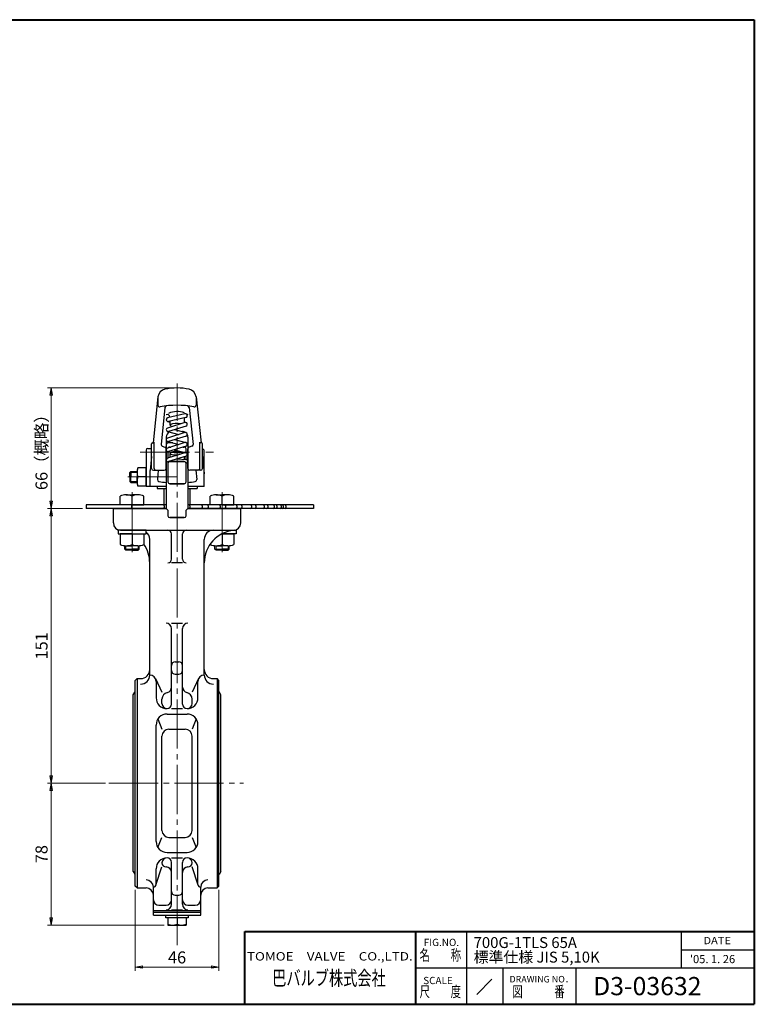
# Model space of a CAD drawing. Extents: x -380 to 380, y -270 to 270.
# Drawn here: x -24 to 380, y -270 to 270 of the extents above; entities that cross this region are included whole.
import ezdxf
from ezdxf.enums import TextEntityAlignment as Align

# ---------------------------------------------------------------- set-up
doc = ezdxf.new("R2010")
doc.units = 0
doc.header["$LTSCALE"] = 3
doc.header["$MEASUREMENT"] = 0
doc.linetypes.add('CENTER', pattern=[12, 9, -1, 1, -1])
doc.layers.get('0').update_dxf_attribs({"linetype": 'CONTINUOUS'})
doc.layers.add('1', color=7, linetype='CONTINUOUS')
doc.layers.add('2', color=7, linetype='CONTINUOUS')
doc.layers.add('FLAME', color=3, linetype='CONTINUOUS', lineweight=40)
doc.layers.add('scale', color=6, linetype='CONTINUOUS', lineweight=13)
doc.styles.get("Standard").update_dxf_attribs({"font": 'simplex.shx', "bigfont": 'BIGFONT.shx'})
doc.dimstyles.get("Standard").update_dxf_attribs({"dimscale": 2, "dimtxt": 3.3, "dimasz": 2, "dimexe": 1, "dimexo": 1, "dimgap": 1, "dimtad": 1, "dimdsep": 46, "dimtxsty": 'STANDARD', "dimblk": 'CLOSED', "dimcen": 0.09, "dimclrd": 256, "dimclre": 256, "dimclrt": 2, "dimadec": 0, "dimazin": 2, "dimtfac": 1, "dimtmove": 0, "dimatfit": 3, "dimldrblk": 'CLOSED', "dimfxl": 1, "dimtolj": 1, "dimtzin": 0, "dimlwd": -1, "dimlwe": -1, "dimarcsym": 0})

# ---------------------------------------------------------------- blocks, each defined once
blk = doc.blocks.new('_Closed')
at = {"color": 0, "linetype": 'ByBlock', "lineweight": -2}
for p, q in [((-1, 0.17), (0, 0)), ((-1, 0.17), (-1, -0.17)), ((0, 0), (-1, -0.17)), ((0, 0), (-1, 0))]:
    blk.add_line(p, q, dxfattribs=at)
blk = doc.blocks.new('*D2')
at = {"layer": 'scale'}
for p, q in [((60.667908, 68.13611), (-8.519453, 68.13611)), ((-6.519453, 5.958736), (-6.519453, 64.13611)), ((10.667908, 1.958736), (-8.519453, 1.958736))]:
    blk.add_line(p, q, dxfattribs=at)
at = {"layer": 'scale', "xscale": 4, "yscale": 4, "zscale": 4}
for p, rotation in [((-6.519453, 68.13611), 90), ((-6.519453, 1.958736), 270)]:
    blk.add_blockref('_Closed', p, dxfattribs=dict(at, rotation=rotation))
at = {"layer": 'scale', "color": 2, "insert": (-11.819453, 35.047423), "char_height": 6.6, "attachment_point": 5, "rotation": 90}
blk.add_mtext('\\A1;66（概略）', dxfattribs=at)
blk = doc.blocks.new('*D3')
at = {"layer": 'scale'}
for p, q in [((39.667908, -207.541264), (39.667908, -252.042084)), ((85.667908, -207.541264), (85.667908, -252.042084)), ((43.667908, -250.042084), (81.667908, -250.042084))]:
    blk.add_line(p, q, dxfattribs=at)
at = {"layer": 'scale', "xscale": 4, "yscale": 4, "zscale": 4, "rotation": 180}
blk.add_blockref('_Closed', (39.667908, -250.042084), dxfattribs=at)
at = {"layer": 'scale', "xscale": 4, "yscale": 4, "zscale": 4}
blk.add_blockref('_Closed', (85.667908, -250.042084), dxfattribs=at)
at = {"layer": 'scale', "color": 2, "insert": (62.667908, -244.742084), "char_height": 6.6, "attachment_point": 5}
blk.add_mtext('\\A1;46', dxfattribs=at)
blk = doc.blocks.new('*D4')
at = {"layer": 'scale'}
for p, q in [((23.262197, -149.041264), (-8.519453, -149.041264)), ((-6.519453, -222.941264), (-6.519453, -153.041264)), ((55.667908, -226.941264), (-8.519453, -226.941264))]:
    blk.add_line(p, q, dxfattribs=at)
at = {"layer": 'scale', "xscale": 4, "yscale": 4, "zscale": 4}
for p, rotation in [((-6.519453, -149.041264), 90), ((-6.519453, -226.941264), 270)]:
    blk.add_blockref('_Closed', p, dxfattribs=dict(at, rotation=rotation))
at = {"layer": 'scale', "color": 2, "insert": (-11.819453, -187.991264), "char_height": 6.6, "attachment_point": 5, "rotation": 90}
blk.add_mtext('\\A1;78', dxfattribs=at)
blk = doc.blocks.new('*D5')
at = {"layer": 'scale'}
for p, q in [((10.667908, 1.958736), (-8.519453, 1.958736)), ((-6.519453, -145.041264), (-6.519453, -2.041264)), ((23.262197, -149.041264), (-8.519453, -149.041264))]:
    blk.add_line(p, q, dxfattribs=at)
at = {"layer": 'scale', "xscale": 4, "yscale": 4, "zscale": 4}
for p, rotation in [((-6.519453, 1.958736), 90), ((-6.519453, -149.041264), 270)]:
    blk.add_blockref('_Closed', p, dxfattribs=dict(at, rotation=rotation))
at = {"layer": 'scale', "color": 2, "insert": (-11.819453, -73.541264), "char_height": 6.6, "attachment_point": 5, "rotation": 90}
blk.add_mtext('\\A1;151', dxfattribs=at)

msp = doc.modelspace()

# ---------------------------------------------------------------- linework, layer by layer
at = {"layer": '1', "color": 2, "linetype": 'CENTER', "lineweight": 13}
for p, q in [((62.667908, -237.973517), (62.667908, 70.533714)), ((25.262197, -149.041264), (99.270575, -149.041264))]:
    msp.add_line(p, q, dxfattribs=at)
at = {"layer": '1'}
for p, q in [((27.667908, 1.958736), (56.767908, 1.958736)), ((27.667908, -6.041264), (27.667908, 1.958736)), ((68.567908, 1.958736), (97.667908, 1.958736)), ((97.667908, -6.041264), (97.667908, 1.958736)), ((31.667908, -10.041264), (93.667908, -10.041264)), ((47.667908, -89.564756), (47.667908, -15.041264)), ((59.667908, -25.950167), (59.667908, -12.041264)), ((65.667908, -25.950167), (65.667908, -12.041264)), ((77.667908, -89.564756), (77.667908, -15.041264)), ((65.667908, -27.950167), (59.667908, -27.950167)), ((59.667908, -61.031556), (65.667908, -61.031556)), ((59.667908, -105.541264), (59.667908, -64.031556)), ((65.667908, -105.541264), (65.667908, -64.031556)), ((61.667908, -82.340646), (63.667908, -82.340646)), ((40.667908, -91.541264), (39.667908, -92.541264)), ((40.667908, -91.541264), (42.667908, -91.541264)), ((40.667908, -91.541264), (40.667908, -206.541264)), ((50.829071, -91.562408), (54.383408, -99.041264)), ((61.667908, -89.064541), (63.667908, -89.064541)), ((74.506745, -91.562408), (70.952408, -99.041264)), ((82.667908, -91.541264), (84.667908, -91.541264)), ((85.667908, -92.541264), (84.667908, -91.541264)), ((84.667908, -91.541264), (84.667908, -206.541264)), ((39.667908, -205.541264), (39.667908, -92.541264)), ((51.167908, -93.064756), (51.167908, -102.041264)), ((74.167908, -102.041264), (74.167908, -93.064756)), ((85.667908, -205.541264), (85.667908, -92.541264)), ((38.542908, -100.491264), (39.379286, -99.041542)), ((38.542908, -197.591264), (38.542908, -100.491264)), ((86.792908, -100.491264), (85.956529, -99.041542)), ((86.792908, -197.591264), (86.792908, -100.491264)), ((54.383408, -105.256764), (54.383408, -102.877764)), ((59.667908, -108.041264), (65.667908, -108.041264)), ((70.952408, -105.256764), (70.952408, -102.877764)), ((57.167908, -111.041264), (68.167908, -111.041264)), ((51.167908, -181.041264), (51.167908, -117.041264)), ((52.19553, -113.683369), (54.383408, -119.308591)), ((73.140286, -113.683369), (70.952408, -119.308591)), ((74.167908, -181.041264), (74.167908, -117.041264)), ((54.383408, -174.937438), (54.383408, -123.145091)), ((58.219908, -119.308591), (67.115908, -119.308591)), ((70.952408, -174.937438), (70.952408, -123.145091)), ((52.19553, -184.399159), (54.383408, -178.773938)), ((58.219908, -178.773938), (67.115908, -178.773938)), ((70.952408, -178.773938), (73.140286, -184.399159)), ((57.167908, -187.041264), (68.167908, -187.041264)), ((59.667908, -190.041264), (65.667908, -190.041264)), ((59.667908, -215.558636), (59.667908, -192.541264)), ((65.667908, -215.558636), (65.667908, -192.541264)), ((38.542908, -197.591264), (39.379286, -199.040987)), ((51.093582, -205.099236), (54.383408, -195.041264)), ((51.167908, -204.632917), (51.167908, -196.041264)), ((56.598908, -195.041264), (56.667908, -195.041264)), ((68.667908, -195.041264), (68.736908, -195.041264)), ((74.242234, -205.099236), (70.952408, -195.041264)), ((74.167908, -204.632917), (74.167908, -196.041264)), ((86.792908, -197.591264), (85.956529, -199.040987)), ((40.667908, -206.541264), (39.667908, -205.541264)), ((85.667908, -205.541264), (84.667908, -206.541264)), ((40.667908, -206.541264), (45.667908, -206.541264)), ((49.667908, -221.441264), (49.667908, -206.132917)), ((61.667908, -210.538854), (63.667908, -210.538854)), ((75.667908, -221.441264), (75.667908, -206.132917)), ((79.667908, -206.541264), (84.667908, -206.541264)), ((52.667908, -216.041264), (56.667908, -216.041264)), ((68.667908, -216.041264), (72.667908, -216.041264)), ((49.667908, -219.041264), (75.667908, -219.041264)), ((49.667908, -219.841264), (75.667908, -219.841264)), ((49.667908, -221.441264), (75.667908, -221.441264)), ((56.567908, -222.941264), (56.567908, -221.441264)), ((59.667908, -218.558636), (65.667908, -218.558636)), ((68.767908, -221.441264), (68.767908, -222.941264)), ((68.767908, -222.941264), (56.567908, -222.941264)), ((57.667908, -222.941264), (57.667908, -226.941264)), ((57.667908, -226.941264), (67.667908, -226.941264)), ((62.667908, -222.941264), (62.667908, -226.450517)), ((67.667908, -222.941264), (67.667908, -226.941264))]:
    msp.add_line(p, q, dxfattribs=at)
for centre, radius, start, end in [((31.667908, -6.041264), 4, 180, 270), ((29.667908, -27.950167), 18, 84.233153, 84.784091), ((57.667908, -12.041264), 2, 0, 90), ((67.667908, -12.041264), 2, 90, 180), ((95.667908, -27.950167), 18, 95.215909, 180), ((82.667908, -15.041264), 5, 90, 180), ((93.667908, -6.041264), 4, 270, 0), ((42.667908, -15.041264), 5, 0, 53.825064), ((29.667908, -27.950167), 18, 0, 34.963766), ((57.667908, -25.950167), 2, 270, 0), ((67.667908, -25.950167), 2, 180, 270), ((56.667908, -64.031556), 3, 0, 90), ((68.667908, -64.031556), 3, 90, 180), ((42.667908, -86.541264), 5, 270, 0), ((61.667908, -84.340646), 2, 90, 180), ((63.667908, -84.340646), 2, 0, 90), ((82.667908, -86.541264), 5, 180, 270), ((42.667908, -89.564756), 5, 270, 0), ((47.667908, -93.064756), 3.5, 0, 90), ((61.667908, -87.064541), 2, 180, 270), ((63.667908, -87.064541), 2, 270, 0), ((77.667908, -93.064756), 3.5, 90, 180), ((82.667908, -89.564756), 5, 180, 270), ((56.667908, -96.21976), 3, 283.121499, 0), ((68.667908, -96.21976), 3, 180, 256.878501), ((40.245472, -99.541264), 1, 125.279384, 150.018361), ((57.167908, -102.041264), 6, 180, 270), ((58.219908, -102.877764), 3.8365, 103.121499, 180), ((67.115908, -102.877764), 3.8365, 0, 76.878501), ((68.167908, -102.041264), 6, 270, 0), ((85.090344, -99.541264), 1, 29.981639, 54.720616), ((57.167908, -105.256764), 2.7845, 180, 270), ((57.167908, -105.541264), 2.5, 270, 0), ((68.167908, -105.541264), 2.5, 180, 270), ((68.167908, -105.256764), 2.7845, 270, 0), ((57.167908, -117.041264), 6, 90, 180), ((68.167908, -117.041264), 6, 0, 90), ((58.219908, -123.145091), 3.8365, 90, 180), ((67.115908, -123.145091), 3.8365, 0, 90), ((58.219908, -174.937438), 3.8365, 180, 270), ((67.115908, -174.937438), 3.8365, 270, 0), ((57.167908, -181.041264), 6, 180, 270), ((68.167908, -181.041264), 6, 270, 0), ((57.167908, -196.041264), 6, 90, 180), ((57.167908, -192.825764), 2.7845, 90, 180), ((56.598908, -192.825764), 2.2155, 180, 270), ((57.167908, -192.541264), 2.5, 0, 90), ((68.167908, -192.541264), 2.5, 90, 180), ((68.167908, -192.825764), 2.7845, 0, 90), ((68.167908, -196.041264), 6, 0, 90), ((68.736908, -192.825764), 2.2155, 270, 0), ((40.245472, -198.541264), 1, 209.981639, 234.720616), ((56.667908, -198.041264), 3, 0, 90), ((68.667908, -198.041264), 3, 90, 180), ((85.090344, -198.541264), 1, 305.279384, 330.018361), ((45.667908, -206.132917), 4, 0, 90), ((49.667908, -204.632917), 1.5, 270, 0), ((75.667908, -204.632917), 1.5, 180, 270), ((79.667908, -206.132917), 4, 90, 180), ((45.667908, -210.541264), 4, 0, 90), ((61.667908, -208.538854), 2, 180, 270), ((63.667908, -208.538854), 2, 270, 0), ((79.667908, -210.541264), 4, 90, 180), ((52.667908, -213.041264), 3, 180, 270), ((56.667908, -213.041264), 3, 270, 0), ((56.667908, -215.558636), 3, 270, 0), ((68.667908, -213.041264), 3, 180, 270), ((68.667908, -215.558636), 3, 180, 270), ((72.667908, -213.041264), 3, 270, 0), ((60.167908, -220.328057), 6.613208, 247.788205, 292.211795), ((65.167908, -220.328057), 6.613208, 247.788205, 292.211795)]:
    msp.add_arc(centre, radius, start, end, dxfattribs=at)
at = {"layer": '2'}
for p, q in [((52.156738, 63.339159), (49.465916, 37.958736)), ((52.156738, 63.339159), (52.156738, 58.756513)), ((73.179078, 63.339159), (75.8699, 37.958736)), ((73.179078, 63.339159), (73.179078, 58.756513)), ((56.038417, 57.429037), (53.889506, 37.160036)), ((69.297399, 57.429037), (71.44631, 37.160036)), ((67.006269, 53.853337), (57.445085, 51.671686)), ((67.006269, 49.149403), (57.445085, 46.14605)), ((57.489689, 49.750727), (58.667908, 49.439907)), ((67.498606, 51.918031), (58.044449, 49.763608)), ((58.667908, 52.064621), (58.667908, 51.892998)), ((58.667908, 49.905683), (58.667908, 47.891854)), ((66.667908, 51.728731), (66.667908, 49.043117)), ((66.667908, 49.397894), (67.561029, 49.162285)), ((67.006269, 43.623767), (57.445085, 40.620414)), ((57.489689, 44.22509), (63.702732, 42.586062)), ((67.605633, 47.241325), (58.044449, 44.237972)), ((58.667908, 47.891854), (59.667908, 46.891854)), ((61.347986, 45.275677), (67.561029, 43.636648)), ((49.167908, 37.958736), (49.667908, 37.958736)), ((50.167908, 23.958736), (50.167908, 38.458736)), ((56.667908, 41.205007), (56.667908, 34.703105)), ((67.006269, 38.09813), (57.445085, 35.094777)), ((57.489689, 38.699454), (63.702732, 37.060425)), ((60.297518, 37.958736), (57.767908, 37.958736)), ((67.605633, 41.715689), (58.044449, 38.712335)), ((61.347986, 39.75004), (67.561029, 38.111012)), ((68.667908, 41.205007), (68.667908, 36.042736)), ((68.667908, 41.205007), (68.667908, 34.703105)), ((75.167908, 23.958736), (75.167908, 38.458736)), ((76.167908, 37.958736), (75.667908, 37.958736)), ((45.667908, 33.958736), (45.667908, 13.958736)), ((46.667908, 34.958736), (48.667908, 34.958736)), ((48.667908, 23.958736), (48.667908, 37.458736)), ((54.578707, 36.102327), (55.973133, 35.655385)), ((56.667908, 23.958736), (56.667908, 34.703105)), ((56.767908, 36.958736), (56.767908, 1.887668)), ((67.006269, 32.572494), (57.445085, 29.569141)), ((57.489689, 33.173817), (59.381985, 32.674621)), ((57.667908, 33.143696), (57.667908, 29.639134)), ((67.605633, 36.190052), (58.044449, 33.186699)), ((58.667908, 35.674165), (59.289569, 35.674165)), ((59.667908, 32.960544), (58.667908, 31.960544)), ((61.347986, 34.224404), (67.561029, 32.585375)), ((66.283115, 32.345337), (65.667908, 32.960544)), ((65.963306, 35.674165), (66.667908, 35.674165)), ((67.667908, 32.55065), (67.667908, 34.674165)), ((68.567908, 36.958736), (68.567908, 1.887668)), ((68.667908, 23.958736), (68.667908, 34.703105)), ((70.757108, 36.102327), (69.362683, 35.655385)), ((76.667908, 23.958736), (76.667908, 37.458736)), ((76.667908, 34.958736), (77.667908, 33.958736)), ((77.667908, 13.958736), (77.667908, 33.958736)), ((48.667908, 30.431748), (47.867908, 22.885972)), ((57.667908, 27.61806), (57.667908, 16.565299)), ((67.605633, 30.664416), (58.044449, 27.661062)), ((58.667908, 31.960544), (58.667908, 29.953253)), ((58.667908, 27.856903), (58.667908, 27.728422)), ((66.667908, 27.728422), (58.667908, 27.728422)), ((58.667908, 27.728422), (66.667908, 27.728422)), ((62.959905, 29.205102), (67.561029, 28.827734)), ((66.667908, 30.369858), (66.667908, 28.900985)), ((67.667908, 28.804313), (67.667908, 30.68626)), ((76.667908, 30.431748), (77.667908, 20.999527)), ((76.667908, 30.431748), (77.467908, 22.885972)), ((36.667908, 21.733081), (37.208908, 22.274081)), ((36.667908, 19.274081), (36.667908, 21.733081)), ((37.208908, 22.274081), (37.208908, 19.274081)), ((37.208908, 22.274081), (40.686836, 22.274081)), ((40.667908, 21.774081), (40.667908, 19.274081)), ((45.667908, 24.274081), (41.158655, 24.274081)), ((45.667908, 19.274081), (45.667908, 24.274081)), ((45.667908, 14.274081), (45.667908, 24.274081)), ((47.867908, 13.958736), (47.867908, 22.885972)), ((49.667908, 22.958736), (55.667908, 22.958736)), ((52.38389, 22.958736), (51.842895, 17.855947)), ((67.667908, 16.565299), (67.667908, 26.810229)), ((75.667908, 22.958736), (69.667908, 22.958736)), ((72.951926, 22.958736), (73.492921, 17.855947)), ((36.667908, 19.274081), (36.667908, 16.815081)), ((36.667908, 16.815081), (37.208908, 16.274081)), ((37.208908, 16.274081), (37.208908, 19.274081)), ((37.208908, 16.274081), (40.686836, 16.274081)), ((40.667908, 16.774081), (40.667908, 19.274081)), ((45.667908, 19.274081), (41.158655, 19.274081)), ((45.667908, 19.274081), (41.158655, 19.274081)), ((45.667908, 19.274081), (45.667908, 14.274081)), ((45.667908, 14.274081), (41.158655, 14.274081)), ((56.767908, 13.958736), (45.667908, 13.958736)), ((51.667908, 13.958736), (51.667908, 12.958736)), ((51.667908, 12.958736), (56.767908, 12.958736)), ((55.667908, 3.958736), (55.667908, 12.958736)), ((58.667908, 15.565299), (66.667908, 15.565299)), ((66.667908, 15.565299), (58.667908, 15.565299)), ((77.667908, 13.958736), (68.567908, 13.958736)), ((68.567908, 12.958736), (73.667908, 12.958736)), ((69.667908, 12.958736), (69.667908, 3.958736)), ((73.667908, 13.958736), (73.667908, 12.958736)), ((31.419171, 3.958736), (31.419171, 8.737048)), ((34.669171, 9.458736), (37.919171, 9.458736)), ((41.169171, 9.458736), (37.919171, 9.458736)), ((37.919171, 3.958736), (37.919171, 8.737048)), ((37.919171, 3.958736), (37.919171, 8.737048)), ((44.419171, 3.958736), (44.419171, 8.737048)), ((80.916645, 3.958736), (80.916645, 8.737048)), ((84.166645, 9.458736), (87.416645, 9.458736)), ((90.666645, 9.458736), (87.416645, 9.458736)), ((87.416645, 3.958736), (87.416645, 8.737048)), ((87.416645, 3.958736), (87.416645, 8.737048)), ((93.916645, 3.958736), (93.916645, 8.737048)), ((56.767908, 3.958736), (12.667908, 3.958736)), ((12.667908, 3.958736), (12.667908, 1.958736)), ((56.767908, 1.958736), (12.667908, 1.958736)), ((37.919171, 3.958736), (31.419171, 3.958736)), ((37.667908, 3.458736), (37.667908, 2.458736)), ((37.919171, 3.958736), (44.419171, 3.958736)), ((55.667908, 3.458736), (55.667908, 2.458736)), ((57.667908, 0.987668), (56.767908, 1.887668)), ((57.667908, 0.987668), (57.667908, -2.041264)), ((68.567908, 1.887668), (67.667908, 0.987668)), ((67.667908, -2.041264), (67.667908, 0.987668)), ((137.667908, 3.958736), (68.567908, 3.958736)), ((137.667908, 1.958736), (68.567908, 1.958736)), ((69.749487, 3.458736), (69.749487, 2.458736)), ((76.514617, 3.458736), (76.514617, 2.458736)), ((79.721522, 3.458736), (79.721522, 2.458736)), ((87.416645, 3.958736), (80.916645, 3.958736)), ((86.382338, 3.458736), (86.382338, 2.458736)), ((87.416645, 3.958736), (93.916645, 3.958736)), ((89.381028, 3.458736), (89.381028, 2.458736)), ((95.52995, 3.458736), (95.52995, 2.458736)), ((98.258144, 3.458736), (98.258144, 2.458736)), ((103.679509, 3.458736), (103.679509, 2.458736)), ((106.069061, 3.458736), (106.069061, 2.458736)), ((110.583392, 3.458736), (110.583392, 2.458736)), ((112.576449, 3.458736), (112.576449, 2.458736)), ((116.031831, 3.458736), (116.031831, 2.458736)), ((117.582583, 3.458736), (117.582583, 2.458736)), ((119.859276, 3.458736), (119.859276, 2.458736)), ((120.935355, 3.458736), (120.935355, 2.458736)), ((122.531757, 3.458736), (122.531757, 2.458736)), ((137.667908, 3.958736), (137.667908, 1.958736)), ((66.667908, -3.041264), (58.667908, -3.041264)), ((58.667908, -3.041264), (66.667908, -3.041264)), ((45.619171, -10.041264), (30.219171, -10.041264)), ((30.219171, -10.041264), (30.219171, -12.041264)), ((45.619171, -12.041264), (45.619171, -10.041264)), ((79.716645, -10.041264), (95.116645, -10.041264)), ((95.116645, -10.041264), (95.116645, -12.041264)), ((30.219171, -12.041264), (45.619171, -12.041264)), ((31.419171, -12.041264), (31.419171, -17.819576)), ((37.919171, -12.041264), (31.419171, -12.041264)), ((37.919171, -12.041264), (37.919171, -17.819576)), ((37.919171, -12.041264), (44.419171, -12.041264)), ((37.919171, -12.041264), (37.919171, -17.819576)), ((44.419171, -12.041264), (44.419171, -17.819576)), ((95.116645, -12.041264), (87.247289, -12.041264)), ((87.416645, -12.041264), (87.416645, -17.819576)), ((87.416645, -12.041264), (93.916645, -12.041264)), ((87.416645, -12.139924), (87.416645, -17.819576)), ((93.916645, -12.041264), (93.916645, -17.819576)), ((33.919171, -20.364764), (33.919171, -18.50455)), ((33.919171, -20.364764), (37.919171, -20.364764)), ((34.595671, -21.041264), (33.919171, -20.364764)), ((37.919171, -21.041264), (34.595671, -21.041264)), ((34.669171, -18.541264), (37.919171, -18.541264)), ((41.169171, -18.541264), (37.919171, -18.541264)), ((41.919171, -20.364764), (37.919171, -20.364764)), ((37.919171, -21.041264), (41.242671, -21.041264)), ((41.242671, -21.041264), (41.919171, -20.364764)), ((41.919171, -20.364764), (41.919171, -18.50455)), ((80.916645, -17.635117), (80.916645, -17.819576)), ((83.416645, -20.364764), (83.416645, -18.50455)), ((83.416645, -20.364764), (87.416645, -20.364764)), ((84.093145, -21.041264), (83.416645, -20.364764)), ((87.416645, -21.041264), (84.093145, -21.041264)), ((84.166645, -18.541264), (87.416645, -18.541264)), ((90.666645, -18.541264), (87.416645, -18.541264)), ((91.416645, -20.364764), (87.416645, -20.364764)), ((87.416645, -21.041264), (90.740145, -21.041264)), ((90.740145, -21.041264), (91.416645, -20.364764)), ((91.416645, -20.364764), (91.416645, -18.50455))]:
    msp.add_line(p, q, dxfattribs=at)
at = {"layer": '2', "color": 2, "linetype": 'CENTER', "lineweight": 13}
for p, q in [((42.443483, 32.958736), (82.766477, 32.958736)), ((62.667908, 19.274081), (33.308529, 19.274081)), ((37.919171, -22.110722), (37.919171, 11.018771)), ((87.416645, -22.059546), (87.416645, 11.36601))]:
    msp.add_line(p, q, dxfattribs=at)
at = {"layer": '2', "color": 4, "lineweight": 13}
for p, q in [((36.667908, 21.733081), (40.667908, 21.733081)), ((36.667908, 16.815081), (40.667908, 16.815081)), ((34.595671, -21.041264), (34.595671, -18.540913)), ((41.242671, -21.041264), (41.242671, -18.540913)), ((84.093145, -21.041264), (84.093145, -18.540913)), ((90.740145, -21.041264), (90.740145, -18.540913))]:
    msp.add_line(p, q, dxfattribs=at)
at = {"layer": '2'}
for centre, radius, start, end in [((57.092772, 62.541935), 5, 102.16676, 170.825334), ((62.667908, 36.683288), 31.452822, 77.83324, 102.16676), ((68.243044, 62.541935), 5, 9.174666, 77.83324), ((53.156738, 58.756513), 1, 180, 280.699755), ((62.667908, 8.418885), 50.228304, 79.300245, 100.699755), ((57.032844, 57.323609), 1, 96.57294, 173.948133), ((62.667908, 43.870062), 11.334722, 68.408724, 114.66929), ((68.302972, 57.323609), 1, 6.051867, 83.42706), ((72.179078, 58.756513), 1, 259.300245, 0), ((57.167908, 52.064621), 1.5, 0, 110.667199), ((57.744767, 50.717647), 1, 98.020858, 286.620601), ((62.667908, 38.870339), 9.868523, 76.978496, 113.911756), ((67.305951, 52.899298), 1, 281.107766, 107.438515), ((67.305951, 48.195364), 1, 281.107766, 107.438515), ((68.167908, 52.064621), 1.5, 69.332801, 94.270956), ((59.667908, 41.205007), 3, 113.205282, 180), ((57.744767, 45.192011), 1, 107.438515, 286.620601), ((65.667908, 41.205007), 3, 55.144622, 90), ((67.305951, 42.669728), 1, 281.107766, 107.438515), ((49.167908, 37.458736), 0.5, 90, 180), ((49.667908, 38.458736), 0.5, 270, 0), ((57.744767, 39.666374), 1, 107.438515, 286.620601), ((57.767908, 36.958736), 1, 90, 180), ((67.305951, 37.144091), 1, 281.107766, 107.438515), ((65.667908, 41.205007), 3, 0, 28.460849), ((75.667908, 38.458736), 0.5, 180, 270), ((76.167908, 37.458736), 0.5, 0, 90), ((46.667908, 33.958736), 1, 90, 180), ((54.883933, 37.054608), 1, 173.948133, 252.228285), ((55.667908, 34.703105), 1, 0, 72.228285), ((57.744767, 34.140738), 1, 107.438515, 286.620601), ((58.667908, 34.674165), 1, 90, 147.287273), ((62.667908, 22.418123), 10.96096, 74.115522, 105.884478), ((62.673352, 48.028304), 15.364572, 258.719715, 281.24576), ((66.667908, 34.674165), 1, 0, 90), ((67.305951, 31.618455), 1, 287.438515, 107.438515), ((67.567908, 36.958736), 1, 0, 63.950626), ((69.667908, 34.703105), 1, 107.771715, 180), ((70.451883, 37.054608), 1, 287.771715, 6.051867), ((57.744767, 28.615102), 1, 100.738785, 286.620601), ((58.667908, 26.728422), 1, 90, 180), ((58.667908, 26.728422), 1, 90, 180), ((62.667908, 45.967693), 14.567094, 254.062329, 272.574998), ((66.667908, 26.728422), 1, 0, 90), ((66.667908, 26.728422), 1, 0, 90), ((67.591049, 27.807271), 1, 273.731968, 85.591963), ((47.281115, 21.774081), 6.613208, 157.788205, 202.211795), ((49.667908, 23.958736), 1, 180, 270), ((51.167908, 23.958736), 1, 180, 270), ((55.667908, 23.958736), 1, 270, 0), ((69.667908, 23.958736), 1, 180, 270), ((74.167908, 23.958736), 1, 270, 0), ((75.667908, 23.958736), 1, 270, 0), ((47.281115, 16.774081), 6.613208, 157.788205, 202.211795), ((52.837321, 17.750519), 1, 173.948133, 260.048121), ((62.667908, 73.777667), 57.883053, 260.048121, 264.1497), ((58.667908, 16.565299), 1, 180, 270), ((58.667908, 16.565299), 1, 180, 270), ((66.667908, 16.565299), 1, 270, 0), ((66.667908, 16.565299), 1, 270, 0), ((62.667908, 73.777667), 57.883053, 275.8503, 279.951879), ((72.498495, 17.750519), 1, 279.951879, 6.051867), ((34.669171, 1.779977), 7.678759, 64.96034, 115.03966), ((41.169171, 1.779977), 7.678759, 64.96034, 115.03966), ((84.166645, 1.779977), 7.678759, 64.96034, 115.03966), ((90.666645, 1.779977), 7.678759, 64.96034, 115.03966), ((38.167908, 3.458736), 0.5, 90, 180), ((38.167908, 2.458736), 0.5, 180, 270), ((55.167908, 3.458736), 0.5, 0, 90), ((55.167908, 2.458736), 0.5, 270, 0), ((69.249487, 3.458736), 0.5, 0, 90), ((69.249487, 2.458736), 0.5, 270, 0), ((76.014617, 3.458736), 0.5, 0, 90), ((76.014617, 2.458736), 0.5, 270, 0), ((79.221522, 3.458736), 0.5, 0, 90), ((79.221522, 2.458736), 0.5, 270, 0), ((85.882338, 3.458736), 0.5, 0, 90), ((85.882338, 2.458736), 0.5, 270, 0), ((88.881028, 3.458736), 0.5, 0, 90), ((88.881028, 2.458736), 0.5, 270, 0), ((95.02995, 3.458736), 0.5, 0, 90), ((95.02995, 2.458736), 0.5, 270, 0), ((97.758144, 3.458736), 0.5, 0, 90), ((97.758144, 2.458736), 0.5, 270, 0), ((103.179509, 3.458736), 0.5, 0, 90), ((103.179509, 2.458736), 0.5, 270, 0), ((105.569061, 3.458736), 0.5, 0, 90), ((105.569061, 2.458736), 0.5, 270, 0), ((110.083392, 3.458736), 0.5, 0, 90), ((110.083392, 2.458736), 0.5, 270, 0), ((112.076449, 3.458736), 0.5, 0, 90), ((112.076449, 2.458736), 0.5, 270, 0), ((115.531831, 3.458736), 0.5, 0, 90), ((115.531831, 2.458736), 0.5, 270, 0), ((117.082583, 3.458736), 0.5, 0, 90), ((117.082583, 2.458736), 0.5, 270, 0), ((119.359276, 3.458736), 0.5, 0, 90), ((119.359276, 2.458736), 0.5, 270, 0), ((120.435355, 3.458736), 0.5, 0, 90), ((120.435355, 2.458736), 0.5, 270, 0), ((122.031757, 3.458736), 0.5, 0, 90), ((122.031757, 2.458736), 0.5, 270, 0), ((58.667908, -2.041264), 1, 180, 270), ((58.667908, -2.041264), 1, 180, 270), ((66.667908, -2.041264), 1, 270, 0), ((66.667908, -2.041264), 1, 270, 0), ((34.669171, -10.862506), 7.678759, 244.96034, 295.03966), ((41.169171, -10.862506), 7.678759, 244.96034, 295.03966), ((84.166645, -10.862506), 7.678759, 244.96034, 295.03966), ((90.666645, -10.862506), 7.678759, 244.96034, 295.03966)]:
    msp.add_arc(centre, radius, start, end, dxfattribs=at)
for p in [(45.667908, 19.274081), (37.919171, 3.958736), (87.416645, 3.958736), (37.919171, -10.041264), (37.919171, -10.041264), (87.416645, -10.041264), (87.416645, -10.041264)]:
    msp.add_point(p, dxfattribs=at)
at = {"layer": 'FLAME', "color": 3}
for p, q in [((-380, 270.5), (380, 270.5)), ((380, 270.5), (380, -270.5)), ((100, -230.5), (380, -230.5)), ((100, -270.5), (100, -230.5)), ((194, -270.5), (194, -230.5)), ((-380, -270.5), (380, -270.5))]:
    msp.add_line(p, q, dxfattribs=at)
at = {"layer": 'FLAME', "color": 7, "lineweight": -3}
for p, q in [((222, -270.5), (222, -230.5)), ((340, -250.5), (340, -230.5)), ((340, -240.5), (380, -240.5)), ((194, -250.5), (380, -250.5)), ((242, -270.5), (242, -250.5)), ((282, -270.5), (282, -250.5)), ((227.456829, -265.043171), (235.796581, -256.703419))]:
    msp.add_line(p, q, dxfattribs=at)

# ---------------------------------------------------------------- texts
for s, height, p in [('FIG.NO.', 4, (198.299061, -238.491769)), ('700G-1TLS 65A', 6, (225.708481, -239.570526)), ('標準仕様 JIS 5,10K', 6, (225.708481, -247.570526)), ("'05. 1. 26", 4.5, (344.582092, -247.891769)), ('SCALE', 4, (198.002142, -259.422058)), ('DRAWING NO．', 3.6, (245.398573, -258.493835)), ('D3-03632', 10, (291.403207, -265.5))]:
    msp.add_text(s, height=height, dxfattribs=at).set_placement(p)
for s, height, width, p, p2 in [('DATE', 4, 1.078378, (352, -237.5), (367.2, -237.5)), ('TOMOE\u3000VALVE\u3000CO.,LTD.', 4.6, 1.110577, (101.13105, -246.440506), (192.21105, -246.440506)), ('名\u3000\u3000称', 6, 0.838235, (196, -246.5), (218.8, -246.5)), ('巴バルブ株式会社', 8, 0.835714, (115, -260.079621), (177.4, -260.079621)), ('尺\u3000\u3000度', 6, 0.838235, (196, -266.5), (218.8, -266.5)), ('図\u3000\u3000\u3000番', 6, 0.837209, (247, -266.5), (275.8, -266.5))]:
    msp.add_text(s, height=height, dxfattribs=dict(at, width=width)).set_placement(p, p2, align=Align.FIT)

# ---------------------------------------------------------------- dimensions: what is measured, and where the dimension line sits
at = {"layer": 'scale'}
for base, p1, p2, text, picture, middle in [((-6.519453, 68.13611), (12.667908, 1.958736), (62.667908, 68.13611), '66（概略）', '*D2', (-11.819453, 35.047423)), ((-6.519453, 1.958736), (25.262197, -149.041264), (12.667908, 1.958736), '151', '*D5', (-11.819453, -73.541264)), ((-6.519453, -149.041264), (57.667908, -226.941264), (25.262197, -149.041264), '78', '*D4', (-11.819453, -187.991264))]:
    dim = msp.add_linear_dim(base=base, p1=p1, p2=p2, angle=90, text=text, dimstyle='STANDARD', dxfattribs=at)
    dim.commit()
    dim.dimension.update_dxf_attribs({"geometry": picture, "text_midpoint": middle})
dim = msp.add_linear_dim(base=(85.667908, -250.042084), p1=(39.667908, -205.541264), p2=(85.667908, -205.541264), text='46', dimstyle='STANDARD', dxfattribs=at)
dim.commit()
dim.dimension.update_dxf_attribs({"geometry": '*D3', "text_midpoint": (62.667908, -244.742084)})

doc.saveas('drawing.dxf')
